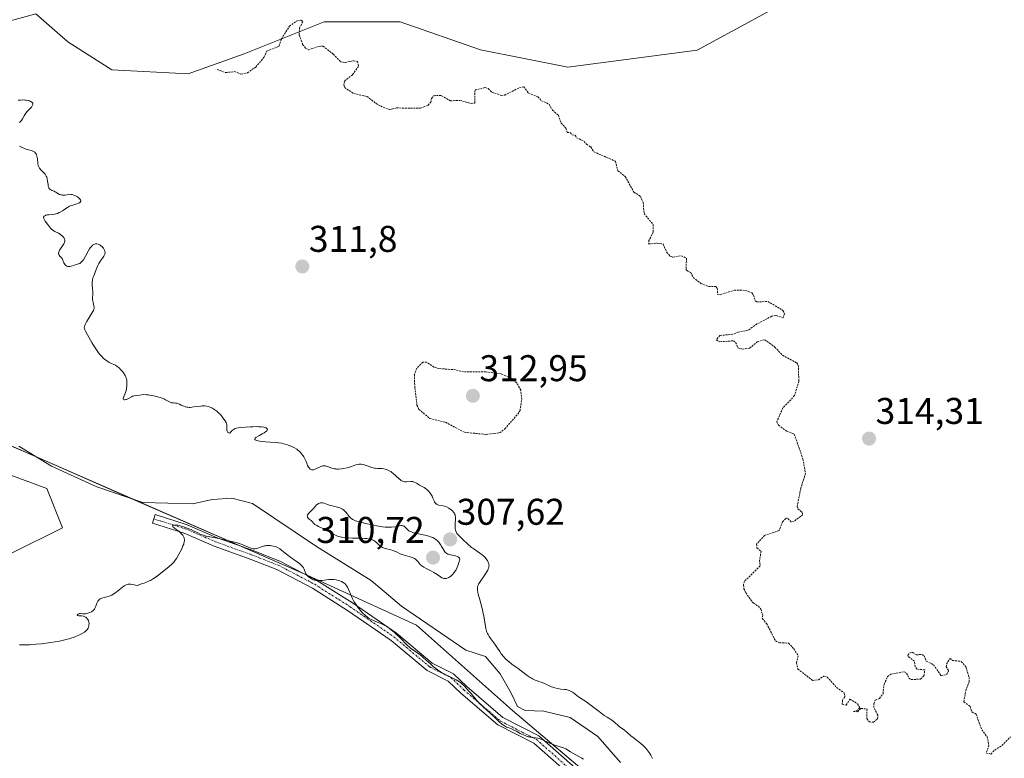
# Model space of a CAD drawing. Units: metres. Extents: x 629022 to 632507, y 4669471 to 4671848.
# Drawn here: x 629271 to 629536, y 4669912 to 4670111 of the extents above; entities that cross this region are included whole.
import ezdxf
from ezdxf.enums import TextEntityAlignment as Align

# ---------------------------------------------------------------- set-up
doc = ezdxf.new("R2010")
doc.units = ezdxf.units.M
doc.header["$MEASUREMENT"] = 0
doc.linetypes.add('TRAZO_Y_PUNTO', pattern=[1, 0.5, -0.25, 0, -0.25])
doc.linetypes.add('TRAZOS', pattern=[0.75, 0.5, -0.25])
for name, color, linetype, lineweight in [('Camino', 19, 'Continuous', 0), ('Camino Cxs', 19, 'Continuous', 0), ('Camino eje', 39, 'TRAZO_Y_PUNTO', 13), ('Carátula', 7, 'Continuous', 5), ('Corriente natural lineal', 142, 'Continuous', 13), ('Curva de nivel auxiliar', 36, 'TRAZOS', 0), ('Curva de nivel normal', 36, 'Continuous', 0), ('Estanque', 2, 'Continuous', 0), ('Estanque Cxs', 2, 'Continuous', 0), ('Pastizal CxS', 92, 'Continuous', 0), ('Punto de cota en terreno', 7, 'Continuous', 0), ('Rótulo de punto de cota en terreno', 19, 'Continuous', 0), ('Suelo desnudo', 252, 'Continuous', 0), ('Suelo desnudo CxS', 43, 'Continuous', 0)]:
    doc.layers.add(name, color=color, linetype=linetype, lineweight=lineweight)
doc.styles.add('Arial', font='txt', dxfattribs={"height": 0.2})

# ---------------------------------------------------------------- blocks, each defined once
blk = doc.blocks.new('*U164')
at = {"layer": 'Curva de nivel normal', "color": 36, "linetype": 'Continuous', "lineweight": 0}
for points in [[(629270.54, 4670088.98, 310), (629271.14, 4670089.05, 310), (629271.55, 4670089.07, 310), (629272.34, 4670089.05, 310), (629272.62, 4670089.02, 310), (629273.13, 4670088.93, 310), (629273.56, 4670088.8, 310), (629273.81, 4670088.7, 310), (629273.96, 4670088.63, 310), (629274.2, 4670088.47, 310), (629274.37, 4670088.29, 310), (629274.42, 4670088.19, 310), (629274.47, 4670088.04, 310), (629274.46, 4670087.87, 310), (629274.31, 4670087.49, 310), (629274.2, 4670087.33, 310), (629274.06, 4670087.15, 310), (629273.72, 4670086.78, 310), (629272.92, 4670085.94, 310), (629272.56, 4670085.5, 310), (629272.41, 4670085.28, 310), (629272.15, 4670084.84, 310), (629271.69, 4670083.99, 310), (629271.42, 4670083.58, 310), (629271.26, 4670083.39, 310), (629270.89, 4670083.01, 310)], [(629270.87, 4670076.62, 310), (629271.55, 4670076.28, 310), (629272.24, 4670075.99, 310), (629272.59, 4670075.87, 310), (629273.28, 4670075.68, 310), (629274.13, 4670075.45, 310), (629274.5, 4670075.3, 310), (629274.83, 4670075.11, 310), (629274.98, 4670075, 310), (629275.17, 4670074.79, 310), (629275.32, 4670074.53, 310), (629275.41, 4670074.34, 310), (629275.54, 4670073.92, 310), (629275.68, 4670073.24, 310), (629275.83, 4670071.93, 310), (629275.92, 4670071.44, 310), (629275.98, 4670071.23, 310), (629276.14, 4670070.88, 310), (629276.27, 4670070.67, 310), (629276.63, 4670070.28, 310), (629277.37, 4670069.57, 310), (629277.75, 4670069.12, 310), (629277.97, 4670068.78, 310), (629278.07, 4670068.59, 310), (629278.2, 4670068.28, 310), (629278.3, 4670067.95, 310), (629278.43, 4670067.23, 310), (629278.56, 4670066.28, 310), (629278.63, 4670065.85, 310), (629278.74, 4670065.48, 310), (629278.81, 4670065.32, 310), (629278.94, 4670065.13, 310), (629279.05, 4670065.02, 310), (629279.29, 4670064.85, 310), (629279.56, 4670064.72, 310), (629280.16, 4670064.51, 310), (629280.47, 4670064.37, 310), (629280.63, 4670064.29, 310), (629280.94, 4670064.08, 310), (629281.39, 4670063.78, 310), (629281.67, 4670063.65, 310), (629281.98, 4670063.55, 310), (629282.16, 4670063.51, 310), (629282.46, 4670063.47, 310), (629282.92, 4670063.46, 310), (629283.17, 4670063.48, 310), (629283.6, 4670063.55, 310), (629284.34, 4670063.73, 310), (629284.76, 4670063.67, 310), (629285.02, 4670063.62, 310), (629285.5, 4670063.48, 310), (629285.73, 4670063.4, 310), (629286.14, 4670063.21, 310), (629286.49, 4670063, 310), (629286.69, 4670062.86, 310), (629287.02, 4670062.57, 310), (629287.24, 4670062.29, 310), (629287.31, 4670062.16, 310), (629287.36, 4670061.98, 310), (629287.34, 4670061.8, 310), (629287.2, 4670061.56, 310), (629286.98, 4670061.39, 310), (629286.79, 4670061.3, 310), (629286.33, 4670061.12, 310), (629285.2, 4670060.78, 310), (629284.62, 4670060.57, 310), (629284.34, 4670060.44, 310), (629283.82, 4670060.16, 310), (629283.33, 4670059.86, 310), (629282.72, 4670059.44, 310), (629282.43, 4670059.25, 310), (629281.84, 4670058.89, 310), (629281.55, 4670058.74, 310), (629281.11, 4670058.55, 310), (629280.66, 4670058.4, 310), (629280.42, 4670058.35, 310), (629279.7, 4670058.25, 310), (629278.75, 4670058.18, 310), (629278.33, 4670058.12, 310), (629277.99, 4670058.04, 310), (629277.84, 4670057.99, 310), (629277.65, 4670057.89, 310), (629277.5, 4670057.76, 310), (629277.37, 4670057.54, 310), (629277.36, 4670057.31, 310), (629277.4, 4670057.15, 310), (629277.57, 4670056.81, 310), (629277.82, 4670056.43, 310), (629278.42, 4670055.63, 310), (629278.97, 4670054.89, 310), (629279.25, 4670054.55, 310), (629279.57, 4670054.23, 310), (629279.75, 4670054.09, 310), (629279.96, 4670053.95, 310), (629280.41, 4670053.69, 310), (629281.37, 4670053.19, 310), (629281.81, 4670052.94, 310), (629282, 4670052.8, 310), (629282.34, 4670052.51, 310), (629282.61, 4670052.21, 310), (629282.76, 4670052.01, 310), (629282.96, 4670051.62, 310), (629283.04, 4670051.38, 310), (629283.06, 4670051.27, 310), (629283.07, 4670051.09, 310), (629283.02, 4670050.82, 310), (629282.97, 4670050.67, 310), (629282.82, 4670050.35, 310), (629282.45, 4670049.8, 310), (629281.9, 4670049, 310), (629281.67, 4670048.63, 310), (629281.58, 4670048.45, 310), (629281.45, 4670048.13, 310), (629281.4, 4670047.84, 310), (629281.41, 4670047.67, 310), (629281.43, 4670047.56, 310), (629281.51, 4670047.35, 310), (629281.58, 4670047.25, 310), (629281.75, 4670047.04, 310), (629282.16, 4670046.61, 310), (629282.36, 4670046.36, 310), (629282.44, 4670046.22, 310), (629282.58, 4670045.91, 310), (629282.84, 4670045.27, 310), (629282.98, 4670044.97, 310), (629283.13, 4670044.73, 310), (629283.22, 4670044.63, 310), (629283.35, 4670044.49, 310), (629283.58, 4670044.34, 310), (629283.84, 4670044.24, 310), (629283.98, 4670044.22, 310), (629284.12, 4670044.22, 310), (629284.43, 4670044.26, 310), (629284.75, 4670044.34, 310), (629285.41, 4670044.55, 310), (629285.9, 4670044.68, 310), (629286.51, 4670044.83, 310), (629286.79, 4670044.92, 310), (629287.15, 4670045.09, 310), (629287.32, 4670045.21, 310), (629287.6, 4670045.46, 310), (629287.9, 4670045.83, 310), (629288.06, 4670046.07, 310), (629288.61, 4670046.98, 310), (629289.38, 4670048.37, 310), (629289.74, 4670048.98, 310), (629289.91, 4670049.23, 310), (629290.23, 4670049.65, 310), (629290.52, 4670049.94, 310), (629290.71, 4670050.09, 310), (629290.84, 4670050.16, 310), (629291.1, 4670050.27, 310), (629291.37, 4670050.33, 310), (629291.51, 4670050.35, 310), (629291.73, 4670050.33, 310), (629292.09, 4670050.25, 310), (629292.47, 4670050.06, 310), (629292.67, 4670049.93, 310), (629293.03, 4670049.62, 310), (629293.21, 4670049.44, 310), (629293.46, 4670049.14, 310), (629293.67, 4670048.8, 310), (629293.76, 4670048.63, 310), (629293.88, 4670048.27, 310), (629293.91, 4670048.09, 310), (629293.91, 4670047.82, 310), (629293.86, 4670047.55, 310), (629293.79, 4670047.37, 310), (629293.61, 4670047.01, 310), (629293.24, 4670046.47, 310), (629292.68, 4670045.74, 310), (629292.41, 4670045.36, 310), (629292.24, 4670045.07, 310), (629291.94, 4670044.48, 310), (629291.69, 4670043.88, 310), (629291.26, 4670042.74, 310), (629291.04, 4670042.21, 310), (629290.77, 4670041.53, 310), (629290.65, 4670041.19, 310), (629290.52, 4670040.65, 310), (629290.48, 4670040.37, 310), (629290.46, 4670040.07, 310), (629290.46, 4670039.45, 310), (629290.56, 4670038.18, 310), (629290.6, 4670037.57, 310), (629290.58, 4670036.75, 310), (629290.54, 4670035.76, 310), (629290.56, 4670035.28, 310), (629290.59, 4670035.05, 310), (629290.68, 4670034.58, 310), (629290.89, 4670033.69, 310), (629290.94, 4670033.3, 310), (629290.93, 4670032.93, 310), (629290.89, 4670032.76, 310), (629290.75, 4670032.38, 310), (629290.61, 4670032.11, 310), (629290.2, 4670031.43, 310), (629289.33, 4670030.08, 310), (629288.9, 4670029.35, 310), (629288.56, 4670028.67, 310), (629288.43, 4670028.37, 310), (629288.34, 4670028.02, 310), (629288.32, 4670027.86, 310), (629288.32, 4670027.63, 310), (629288.35, 4670027.48, 310), (629288.46, 4670027.16, 310), (629288.63, 4670026.81, 310), (629289.17, 4670025.88, 310), (629290.36, 4670023.8, 310), (629291.06, 4670022.63, 310), (629291.79, 4670021.51, 310), (629292.14, 4670021.01, 310), (629292.5, 4670020.56, 310), (629292.73, 4670020.29, 310), (629293.18, 4670019.82, 310), (629293.4, 4670019.6, 310), (629293.83, 4670019.23, 310), (629294.25, 4670018.93, 310), (629294.52, 4670018.75, 310), (629295.05, 4670018.44, 310), (629296.7, 4670017.65, 310), (629297.2, 4670017.34, 310), (629297.45, 4670017.16, 310), (629297.7, 4670016.95, 310), (629298.17, 4670016.46, 310), (629298.6, 4670015.94, 310), (629298.86, 4670015.58, 310), (629299.28, 4670014.92, 310), (629299.51, 4670014.5, 310), (629299.59, 4670014.31, 310), (629299.71, 4670013.95, 310), (629299.76, 4670013.7, 310), (629299.81, 4670013.14, 310), (629299.81, 4670012.46, 310), (629299.78, 4670012.08, 310), (629299.71, 4670011.49, 310), (629299.6, 4670010.9, 310), (629299.52, 4670010.62, 310), (629299.43, 4670010.34, 310), (629299.22, 4670009.83, 310), (629298.85, 4670009, 310), (629298.78, 4670008.7, 310), (629298.79, 4670008.58, 310), (629298.89, 4670008.42, 310), (629299.09, 4670008.35, 310), (629299.27, 4670008.35, 310), (629299.54, 4670008.4, 310), (629299.69, 4670008.45, 310), (629300.24, 4670008.71, 310), (629300.98, 4670009.13, 310), (629301.32, 4670009.3, 310), (629301.48, 4670009.35, 310), (629301.78, 4670009.43, 310), (629302.76, 4670009.54, 310), (629303.71, 4670009.69, 310), (629304.34, 4670009.74, 310), (629305.09, 4670009.73, 310), (629305.52, 4670009.69, 310), (629305.99, 4670009.62, 310), (629307.01, 4670009.42, 310), (629308.05, 4670009.15, 310), (629308.72, 4670008.95, 310), (629309.52, 4670008.67, 310), (629309.87, 4670008.54, 310), (629310.21, 4670008.39, 310), (629310.73, 4670008.12, 310), (629311.44, 4670007.71, 310), (629311.76, 4670007.58, 310), (629311.93, 4670007.55, 310), (629312.31, 4670007.5, 310), (629312.89, 4670007.45, 310), (629313.2, 4670007.41, 310), (629313.68, 4670007.28, 310), (629313.92, 4670007.19, 310), (629314.41, 4670006.95, 310), (629315.12, 4670006.62, 310), (629315.52, 4670006.48, 310), (629315.95, 4670006.37, 310), (629316.17, 4670006.34, 310), (629316.53, 4670006.32, 310), (629316.78, 4670006.32, 310), (629317.3, 4670006.36, 310), (629317.84, 4670006.42, 310), (629318.91, 4670006.59, 310), (629319.67, 4670006.68, 310), (629320.03, 4670006.71, 310), (629320.69, 4670006.7, 310), (629321.29, 4670006.62, 310), (629321.67, 4670006.53, 310), (629321.92, 4670006.46, 310), (629322.4, 4670006.27, 310), (629322.67, 4670006.15, 310), (629323.19, 4670005.85, 310), (629323.7, 4670005.51, 310), (629324.03, 4670005.26, 310), (629324.66, 4670004.7, 310), (629324.88, 4670004.47, 310), (629325.29, 4670004, 310), (629325.66, 4670003.54, 310), (629326.24, 4670002.69, 310), (629326.5, 4670002.23, 310), (629326.59, 4670002.02, 310), (629326.68, 4670001.69, 310), (629326.7, 4670001.52, 310), (629326.71, 4670001.12, 310), (629326.67, 4670000.48, 310), (629326.69, 4670000.16, 310), (629326.76, 4669999.87, 310), (629326.83, 4669999.74, 310), (629326.97, 4669999.59, 310), (629327.06, 4669999.53, 310), (629327.22, 4669999.45, 310), (629327.53, 4669999.39, 310), (629327.86, 4669999.82, 310), (629328.09, 4670000.05, 310), (629328.24, 4670000.18, 310), (629328.55, 4670000.39, 310), (629328.79, 4670000.52, 310), (629328.95, 4670000.59, 310), (629329.26, 4670000.7, 310), (629329.74, 4670000.79, 310), (629330.69, 4670000.87, 310), (629331.69, 4670000.95, 310), (629333.02, 4670001.08, 310), (629333.73, 4670001.12, 310), (629334.75, 4670001.13, 310), (629335.27, 4670001.11, 310), (629335.99, 4670001.05, 310), (629336.63, 4670000.96, 310), (629336.9, 4670000.9, 310), (629337.12, 4670000.82, 310), (629337.25, 4670000.77, 310), (629337.44, 4670000.64, 310), (629337.53, 4670000.55, 310), (629337.6, 4670000.42, 310), (629337.57, 4670000.19, 310), (629337.45, 4670000.01, 310), (629337.37, 4669999.92, 310), (629337.2, 4669999.78, 310), (629336.76, 4669999.48, 310), (629336.23, 4669999.17, 310), (629335.47, 4669998.76, 310), (629335.11, 4669998.56, 310), (629334.51, 4669998.19, 310), (629334.31, 4669998.02, 310), (629334.19, 4669997.85, 310), (629334.19, 4669997.68, 310), (629334.3, 4669997.56, 310), (629334.48, 4669997.46, 310), (629334.74, 4669997.37, 310), (629335.48, 4669997.22, 310), (629336.4, 4669997.09, 310), (629337.07, 4669997.02, 310), (629338.36, 4669996.93, 310), (629339.95, 4669996.84, 310), (629340.69, 4669996.77, 310), (629341.48, 4669996.64, 310), (629341.91, 4669996.54, 310), (629342.76, 4669996.31, 310), (629343.21, 4669996.16, 310), (629343.89, 4669995.91, 310), (629344.58, 4669995.6, 310), (629344.91, 4669995.42, 310), (629345.55, 4669995.04, 310), (629345.85, 4669994.83, 310), (629346.26, 4669994.48, 310), (629346.62, 4669994.11, 310), (629346.84, 4669993.85, 310), (629347.22, 4669993.3, 310), (629347.39, 4669993.03, 310), (629347.68, 4669992.47, 310), (629347.92, 4669991.94, 310), (629348.19, 4669991.28, 310), (629348.32, 4669990.99, 310), (629348.45, 4669990.71, 310), (629348.69, 4669990.25, 310), (629348.92, 4669989.93, 310), (629349.07, 4669989.77, 310), (629349.17, 4669989.7, 310), (629349.36, 4669989.58, 310), (629349.6, 4669989.52, 310), (629349.73, 4669989.51, 310), (629350, 4669989.54, 310), (629350.21, 4669989.6, 310), (629350.7, 4669989.8, 310), (629351.64, 4669990.25, 310), (629352.18, 4669990.46, 310), (629352.54, 4669990.55, 310), (629352.72, 4669990.57, 310), (629353, 4669990.58, 310), (629353.27, 4669990.55, 310), (629353.45, 4669990.51, 310), (629353.81, 4669990.4, 310), (629354.98, 4669989.95, 310), (629355.42, 4669989.83, 310), (629355.65, 4669989.78, 310), (629356.02, 4669989.73, 310), (629356.28, 4669989.71, 310), (629356.8, 4669989.71, 310), (629357.61, 4669989.77, 310), (629358.14, 4669989.84, 310), (629359.12, 4669990.05, 310), (629360.02, 4669990.33, 310), (629361, 4669990.69, 310), (629361.44, 4669990.83, 310), (629362.05, 4669990.96, 310), (629362.36, 4669990.99, 310), (629362.85, 4669990.99, 310), (629363.36, 4669990.92, 310), (629363.63, 4669990.86, 310), (629363.91, 4669990.78, 310), (629364.5, 4669990.58, 310), (629365.72, 4669990.14, 310), (629366.34, 4669989.99, 310), (629366.64, 4669989.94, 310), (629367.24, 4669989.88, 310), (629368.42, 4669989.83, 310), (629369, 4669989.75, 310), (629369.29, 4669989.68, 310), (629369.87, 4669989.49, 310), (629370.44, 4669989.22, 310), (629370.81, 4669989.01, 310), (629371.04, 4669988.86, 310), (629371.5, 4669988.52, 310), (629372.21, 4669987.91, 310), (629373.05, 4669987.12, 310), (629373.44, 4669986.8, 310), (629373.62, 4669986.67, 310), (629373.99, 4669986.48, 310), (629374.36, 4669986.35, 310), (629374.6, 4669986.3, 310), (629374.76, 4669986.29, 310), (629375.08, 4669986.28, 310), (629376.19, 4669986.4, 310), (629376.57, 4669986.38, 310), (629376.76, 4669986.35, 310), (629376.96, 4669986.29, 310), (629377.35, 4669986.12, 310), (629377.76, 4669985.9, 310), (629378.3, 4669985.56, 310), (629378.57, 4669985.4, 310), (629379.81, 4669984.7, 310), (629380.21, 4669984.44, 310), (629380.41, 4669984.29, 310), (629380.75, 4669983.99, 310), (629380.92, 4669983.83, 310), (629381.16, 4669983.57, 310), (629381.5, 4669983.13, 310), (629381.8, 4669982.65, 310), (629381.94, 4669982.39, 310), (629382.18, 4669981.86, 310), (629382.49, 4669981.16, 310), (629382.65, 4669980.84, 310), (629382.84, 4669980.56, 310), (629382.95, 4669980.44, 310), (629383.13, 4669980.29, 310), (629383.33, 4669980.17, 310), (629383.47, 4669980.1, 310), (629383.79, 4669980.01, 310), (629384.92, 4669979.79, 310), (629385.56, 4669979.62, 310), (629385.85, 4669979.5, 310), (629386.43, 4669979.21, 310), (629386.85, 4669978.93, 310), (629387.24, 4669978.63, 310), (629387.41, 4669978.46, 310), (629387.73, 4669978.11, 310), (629387.86, 4669977.93, 310), (629388.02, 4669977.66, 310), (629388.14, 4669977.37, 310), (629388.19, 4669977.18, 310), (629388.25, 4669976.79, 310), (629388.26, 4669976.21, 310), (629388.15, 4669975.01, 310), (629388.13, 4669974.48, 310), (629388.14, 4669974.22, 310), (629388.18, 4669973.84, 310), (629388.27, 4669973.3, 310), (629388.44, 4669972.8, 310), (629388.54, 4669972.58, 310), (629388.66, 4669972.37, 310), (629388.95, 4669971.98, 310), (629389.3, 4669971.62, 310), (629390.14, 4669970.85, 310), (629391.67, 4669969.37, 310), (629392.26, 4669968.85, 310), (629392.57, 4669968.61, 310), (629392.89, 4669968.37, 310), (629393.55, 4669967.92, 310), (629394.84, 4669967.08, 310), (629395.42, 4669966.66, 310), (629395.67, 4669966.44, 310), (629396.13, 4669966, 310), (629396.5, 4669965.55, 310), (629396.71, 4669965.25, 310), (629396.84, 4669965.05, 310), (629397.04, 4669964.66, 310), (629397.19, 4669964.29, 310), (629397.24, 4669964.1, 310), (629397.28, 4669963.81, 310), (629397.27, 4669963.51, 310), (629397.25, 4669963.35, 310), (629397.15, 4669963, 310), (629397.09, 4669962.81, 310), (629396.95, 4669962.51, 310), (629396.78, 4669962.19, 310), (629396.34, 4669961.47, 310), (629395.84, 4669960.73, 310), (629395.17, 4669959.78, 310), (629394.87, 4669959.35, 310), (629394.55, 4669958.86, 310), (629394.43, 4669958.63, 310), (629394.29, 4669958.28, 310), (629394.2, 4669957.91, 310), (629394.18, 4669957.71, 310), (629394.18, 4669957.38, 310), (629394.2, 4669957.13, 310), (629394.28, 4669956.57, 310), (629394.39, 4669956.07, 310), (629394.68, 4669954.9, 310), (629395.4, 4669952.2, 310), (629395.73, 4669950.83, 310), (629395.86, 4669950.17, 310), (629396.08, 4669948.92, 310), (629396.33, 4669947.41, 310), (629396.47, 4669946.74, 310), (629396.63, 4669946.11, 310), (629396.73, 4669945.82, 310), (629396.89, 4669945.41, 310), (629397.02, 4669945.15, 310), (629397.29, 4669944.66, 310), (629397.76, 4669943.96, 310), (629398.83, 4669942.54, 310), (629399.39, 4669941.72, 310), (629400.17, 4669940.57, 310), (629400.58, 4669939.99, 310), (629401.23, 4669939.17, 310), (629401.57, 4669938.78, 310), (629401.93, 4669938.43, 310), (629402.68, 4669937.78, 310), (629403.46, 4669937.18, 310), (629404.55, 4669936.41, 310), (629405.1, 4669936.01, 310), (629407.56, 4669934.13, 310), (629408.33, 4669933.6, 310), (629408.69, 4669933.38, 310), (629409.03, 4669933.19, 310), (629409.68, 4669932.9, 310), (629410.27, 4669932.69, 310), (629410.99, 4669932.47, 310), (629411.33, 4669932.36, 310), (629412.03, 4669932.07, 310), (629412.95, 4669931.63, 310), (629413.42, 4669931.4, 310), (629414.11, 4669931.12, 310), (629414.46, 4669930.99, 310), (629415.01, 4669930.81, 310), (629415.83, 4669930.62, 310), (629416.63, 4669930.49, 310), (629417.63, 4669930.38, 310), (629418.08, 4669930.32, 310), (629418.63, 4669930.19, 310), (629418.89, 4669930.11, 310), (629419.25, 4669929.95, 310), (629419.78, 4669929.65, 310), (629420.3, 4669929.25, 310), (629421.14, 4669928.59, 310), (629421.68, 4669928.21, 310), (629423.36, 4669927.1, 310), (629424.82, 4669926.05, 310), (629426.95, 4669924.43, 310), (629428.31, 4669923.35, 310), (629429.1, 4669922.89, 310), (629429.56, 4669922.6, 310), (629430.32, 4669922.09, 310), (629431.15, 4669921.46, 310), (629432.13, 4669920.57, 310), (629432.32, 4669920.41, 310), (629432.68, 4669920.14, 310), (629433.4, 4669919.68, 310), (629433.79, 4669919.4, 310), (629434.43, 4669918.85, 310), (629435.46, 4669917.93, 310), (629436.06, 4669917.42, 310), (629438.18, 4669915.79, 310), (629438.88, 4669915.18, 310), (629439.2, 4669914.86, 310), (629439.51, 4669914.53, 310), (629440.07, 4669913.84, 310), (629440.55, 4669913.14, 310), (629440.83, 4669912.69, 310), (629441.29, 4669911.82, 310)], [(629422.75, 4669911.57, 310), (629422.31, 4669911.85, 310), (629421.45, 4669912.36, 310), (629419.89, 4669913.22, 310), (629419.26, 4669913.57, 310), (629417.95, 4669914.36, 310), (629417.53, 4669914.56, 310), (629417.3, 4669914.65, 310), (629416.44, 4669914.92, 310), (629415.03, 4669915.34, 310), (629414.25, 4669915.63, 310), (629413.06, 4669916.17, 310), (629412.02, 4669916.67, 310), (629411.51, 4669916.89, 310), (629410.79, 4669917.15, 310), (629410.45, 4669917.23, 310), (629409.79, 4669917.33, 310), (629408.93, 4669917.42, 310), (629408.48, 4669917.49, 310), (629408, 4669917.59, 310), (629407.76, 4669917.66, 310), (629407.37, 4669917.79, 310), (629406.55, 4669918.15, 310), (629405.71, 4669918.56, 310), (629404.66, 4669919.12, 310), (629404.19, 4669919.36, 310), (629403.31, 4669919.76, 310), (629402.41, 4669920.1, 310), (629402.02, 4669920.26, 310), (629401.49, 4669920.54, 310), (629401.21, 4669920.72, 310), (629400.75, 4669921.05, 310), (629399.92, 4669921.75, 310), (629398.91, 4669922.7, 310), (629397.43, 4669924.15, 310), (629396.71, 4669924.83, 310), (629395.75, 4669925.7, 310), (629394.72, 4669926.61, 310), (629394.32, 4669927, 310), (629393.85, 4669927.55, 310), (629393.34, 4669928.25, 310), (629393.06, 4669928.61, 310), (629392.56, 4669929.18, 310), (629391.77, 4669930, 310), (629391.37, 4669930.44, 310), (629390.53, 4669931.4, 310), (629390, 4669931.91, 310), (629389.57, 4669932.25, 310), (629389.32, 4669932.42, 310), (629388.91, 4669932.68, 310), (629388.45, 4669932.93, 310), (629387.39, 4669933.46, 310), (629385.82, 4669934.22, 310), (629385.01, 4669934.65, 310), (629384.22, 4669935.11, 310), (629383.83, 4669935.35, 310), (629383.28, 4669935.74, 310), (629382.92, 4669936.02, 310), (629382.24, 4669936.58, 310), (629381.6, 4669937.15, 310), (629380.4, 4669938.27, 310), (629379.57, 4669939.02, 310), (629379.16, 4669939.34, 310), (629378.38, 4669939.92, 310), (629376.91, 4669940.92, 310), (629376.22, 4669941.44, 310), (629375.89, 4669941.72, 310), (629375.24, 4669942.33, 310), (629373.35, 4669944.3, 310), (629372.4, 4669945.21, 310), (629371.77, 4669945.77, 310), (629371.37, 4669946.11, 310), (629370.6, 4669946.72, 310), (629369.92, 4669947.22, 310), (629369.59, 4669947.43, 310), (629369.09, 4669947.71, 310), (629368.31, 4669948.08, 310), (629367.44, 4669948.42, 310), (629366.19, 4669948.92, 310), (629365.57, 4669949.22, 310), (629364.97, 4669949.57, 310), (629364.68, 4669949.77, 310), (629364.11, 4669950.2, 310), (629363.73, 4669950.53, 310), (629363.49, 4669950.77, 310), (629362.99, 4669951.28, 310), (629362.25, 4669952.14, 310), (629361.9, 4669952.61, 310), (629361.39, 4669953.33, 310), (629360.93, 4669954.06, 310), (629360.73, 4669954.42, 310), (629360.54, 4669954.78, 310), (629360.22, 4669955.48, 310), (629359.48, 4669957.29, 310), (629359.18, 4669957.92, 310), (629359.02, 4669958.19, 310), (629358.75, 4669958.56, 310), (629358.43, 4669958.88, 310), (629358.24, 4669959.02, 310), (629358.04, 4669959.16, 310), (629357.59, 4669959.4, 310), (629357.11, 4669959.6, 310), (629356.78, 4669959.72, 310), (629356.15, 4669959.89, 310), (629355.52, 4669960, 310), (629355.11, 4669960.02, 310), (629354.83, 4669960.02, 310), (629354.2, 4669959.97, 310), (629352.4, 4669959.74, 310), (629351.51, 4669959.68, 310), (629351.24, 4669959.68, 310), (629350.74, 4669959.72, 310), (629350.29, 4669959.81, 310), (629350.01, 4669959.9, 310), (629349.48, 4669960.14, 310), (629348.96, 4669960.47, 310), (629348.72, 4669960.66, 310), (629348.38, 4669960.98, 310), (629348.1, 4669961.35, 310), (629347.99, 4669961.54, 310), (629347.89, 4669961.75, 310), (629347.72, 4669962.18, 310), (629347.48, 4669962.8, 310), (629347.31, 4669963.12, 310), (629347.09, 4669963.44, 310), (629346.96, 4669963.61, 310), (629346.72, 4669963.85, 310), (629346.14, 4669964.35, 310), (629345.45, 4669964.85, 310), (629344.43, 4669965.55, 310), (629343.91, 4669965.91, 310), (629342.79, 4669966.76, 310), (629341.47, 4669967.79, 310), (629340.94, 4669968.2, 310), (629340.3, 4669968.61, 310), (629339.95, 4669968.78, 310), (629339.73, 4669968.86, 310), (629339.26, 4669968.98, 310), (629338.7, 4669969.08, 310), (629338.39, 4669969.11, 310), (629337.89, 4669969.13, 310), (629337.37, 4669969.11, 310), (629337.1, 4669969.07, 310), (629336.82, 4669969.01, 310), (629336.27, 4669968.87, 310), (629334.81, 4669968.36, 310), (629334.32, 4669968.25, 310), (629334.11, 4669968.23, 310), (629333.77, 4669968.27, 310), (629333.59, 4669968.31, 310), (629333.17, 4669968.44, 310), (629332.34, 4669968.78, 310), (629331.36, 4669969.17, 310), (629330.78, 4669969.39, 310), (629329.75, 4669969.74, 310), (629329.18, 4669969.91, 310), (629327.93, 4669970.25, 310), (629326.61, 4669970.57, 310), (629325.73, 4669970.77, 310), (629324.06, 4669971.12, 310), (629321.7, 4669971.55, 310), (629321.14, 4669971.67, 310), (629320.37, 4669971.87, 310), (629320.02, 4669971.98, 310), (629319.67, 4669972.11, 310), (629319.02, 4669972.41, 310), (629317.75, 4669973.08, 310), (629317.09, 4669973.41, 310), (629316.74, 4669973.56, 310), (629316.03, 4669973.84, 310), (629315.33, 4669974.08, 310), (629314.12, 4669974.44, 310), (629313.5, 4669974.58, 310), (629313.2, 4669974.63, 310), (629313.03, 4669974.65, 310), (629312.7, 4669974.64, 310), (629312.37, 4669974.6, 310), (629312.23, 4669974.56, 310), (629312.13, 4669974.49, 310), (629312.08, 4669974.35, 310), (629312.17, 4669974.18, 310), (629312.3, 4669974.06, 310), (629312.68, 4669973.75, 310), (629313.73, 4669972.98, 310), (629314.25, 4669972.53, 310), (629314.64, 4669972.12, 310), (629314.81, 4669971.9, 310), (629315.01, 4669971.57, 310), (629315.16, 4669971.21, 310), (629315.21, 4669971.02, 310), (629315.26, 4669970.62, 310), (629315.26, 4669970.41, 310), (629315.22, 4669970.09, 310), (629315.14, 4669969.74, 310), (629315.07, 4669969.5, 310), (629314.89, 4669969.01, 310), (629314.54, 4669968.25, 310), (629313.77, 4669966.82, 310), (629313.13, 4669965.66, 310), (629312.8, 4669965.14, 310), (629312.38, 4669964.62, 310), (629312.13, 4669964.36, 310), (629311.84, 4669964.08, 310), (629311.17, 4669963.5, 310), (629308.79, 4669961.58, 310), (629308.06, 4669960.98, 310), (629307.66, 4669960.68, 310), (629306.97, 4669960.22, 310), (629306.13, 4669959.75, 310), (629305.63, 4669959.51, 310), (629304.87, 4669959.18, 310), (629304.44, 4669959.02, 310), (629303.74, 4669958.77, 310), (629302.53, 4669958.39, 310), (629301.33, 4669958.67, 310), (629300.88, 4669958.74, 310), (629300.61, 4669958.76, 310), (629300.16, 4669958.75, 310), (629299.78, 4669958.67, 310), (629299.55, 4669958.57, 310), (629299.4, 4669958.49, 310), (629299.08, 4669958.28, 310), (629298.17, 4669957.57, 310), (629297.25, 4669956.82, 310), (629296.77, 4669956.46, 310), (629296.06, 4669955.99, 310), (629295.71, 4669955.8, 310), (629295.03, 4669955.52, 310), (629294.4, 4669955.32, 310), (629293.34, 4669955.05, 310), (629292.81, 4669954.87, 310), (629292.59, 4669954.76, 310), (629292.32, 4669954.56, 310), (629292.2, 4669954.45, 310), (629292, 4669954.17, 310), (629291.9, 4669954, 310), (629291.73, 4669953.63, 310), (629291.42, 4669952.83, 310), (629291.26, 4669952.45, 310), (629291.02, 4669952.01, 310), (629290.89, 4669951.83, 310), (629290.65, 4669951.58, 310), (629290.37, 4669951.36, 310), (629290.21, 4669951.26, 310), (629289.85, 4669951.08, 310), (629289.31, 4669950.89, 310), (629289.04, 4669950.82, 310), (629288.63, 4669950.75, 310), (629288.44, 4669950.74, 310), (629287.92, 4669950.76, 310), (629287.33, 4669950.82, 310), (629287.06, 4669950.8, 310), (629286.8, 4669950.7, 310), (629286.65, 4669950.61, 310), (629286.49, 4669950.48, 310), (629286.42, 4669950.33, 310), (629286.47, 4669950.24, 310), (629286.83, 4669950.19, 310), (629287.65, 4669950.16, 310), (629288.09, 4669950.08, 310), (629288.3, 4669950.01, 310), (629288.43, 4669949.95, 310), (629288.69, 4669949.8, 310), (629288.91, 4669949.62, 310), (629289.17, 4669949.34, 310), (629289.28, 4669949.18, 310), (629289.42, 4669948.93, 310), (629289.47, 4669948.8, 310), (629289.53, 4669948.59, 310), (629289.59, 4669948.16, 310), (629289.57, 4669947.73, 310), (629289.52, 4669947.44, 310), (629289.46, 4669947.25, 310), (629289.32, 4669946.9, 310), (629289.1, 4669946.54, 310), (629288.96, 4669946.37, 310), (629288.63, 4669946.05, 310), (629288.36, 4669945.84, 310), (629287.7, 4669945.42, 310), (629286.86, 4669944.99, 310), (629286.37, 4669944.77, 310), (629285.57, 4669944.45, 310), (629284.69, 4669944.14, 310), (629284.22, 4669944, 310), (629283.74, 4669943.87, 310), (629282.72, 4669943.63, 310), (629281.63, 4669943.41, 310), (629279.26, 4669943.03, 310), (629276.66, 4669942.68, 310), (629275.38, 4669942.54, 310), (629274.17, 4669942.44, 310), (629273.61, 4669942.41, 310), (629271.43, 4669942.39, 310), (629270.9, 4669942.37, 310)]]:
    blk.add_polyline3d(points, dxfattribs=at)
blk = doc.blocks.new('5PATER')
at = {"layer": 'Carátula', "linetype": 'Continuous', "lineweight": 5}
h = blk.add_hatch(color=250, dxfattribs=at)
edge = h.paths.add_edge_path()
edge.add_ellipse((0, 0.01), major_axis=(-1.33, -1.34), ratio=0.999422, start_angle=0, end_angle=360)

msp = doc.modelspace()

# ---------------------------------------------------------------- linework, layer by layer
at = {"layer": 'Camino', "color": 19, "linetype": 'Continuous', "lineweight": 0}
msp.add_polyline3d([(629420.54, 4669906.01, 311.96), (629409.36, 4669915.93, 310.18), (629399.69, 4669920.84, 310.29), (629389.71, 4669929.37, 310.59), (629386.33, 4669932.6, 310.35), (629380.65, 4669935.44, 310.31), (629370.9, 4669943.59, 310.89), (629359.22, 4669951.65, 310.37), (629349.76, 4669957.64, 310.55), (629340.17, 4669962.67, 310.48), (629332.95, 4669965.49, 310.3), (629323.24, 4669968.99, 310.03), (629315.17, 4669972.48, 309.94), (629306.66, 4669975.16, 308.58), (629307.38, 4669977.45, 307.13), (629316.01, 4669974.73, 309.1), (629324.13, 4669971.23, 309.05), (629333.79, 4669967.74, 310.26), (629341.17, 4669964.85, 310.29), (629350.96, 4669959.72, 309.78), (629360.54, 4669953.65, 309.74), (629372.36, 4669945.51, 309.3), (629381.97, 4669937.46, 309.02), (629387.73, 4669934.59, 308.81), (629391.32, 4669931.15, 309.02), (629401.03, 4669922.85, 308.55), (629410.73, 4669917.93, 308.96), (629422.09, 4669907.84, 311.92)], dxfattribs=at)
at = {"layer": 'Camino Cxs', "color": 19, "linetype": 'Continuous', "lineweight": 0}
msp.add_polyline3d([(629420.54, 4669906.01, 311.96), (629409.36, 4669915.93, 310.18), (629399.69, 4669920.84, 310.29), (629389.71, 4669929.37, 310.59), (629386.33, 4669932.6, 310.35), (629380.65, 4669935.44, 310.31), (629370.9, 4669943.59, 310.89), (629359.22, 4669951.65, 310.37), (629349.76, 4669957.64, 310.55), (629340.17, 4669962.67, 310.48), (629332.95, 4669965.49, 310.3), (629323.24, 4669968.99, 310.03), (629315.17, 4669972.48, 309.94), (629306.66, 4669975.16, 308.58), (629307.38, 4669977.45, 307.13), (629316.01, 4669974.73, 309.1), (629324.13, 4669971.23, 309.05), (629333.79, 4669967.74, 310.26), (629341.17, 4669964.85, 310.29), (629350.96, 4669959.72, 309.78), (629360.54, 4669953.65, 309.74), (629372.36, 4669945.51, 309.3), (629381.97, 4669937.46, 309.02), (629387.73, 4669934.59, 308.81), (629391.32, 4669931.15, 309.02), (629401.03, 4669922.85, 308.55), (629410.73, 4669917.93, 308.96), (629422.09, 4669907.84, 311.92)], dxfattribs=at)
at = {"layer": 'Camino eje', "color": 39, "linetype": 'TRAZO_Y_PUNTO', "lineweight": 13}
msp.add_polyline3d([(629307.02, 4669976.3, 307.86), (629315.59, 4669973.6, 309.87), (629323.69, 4669970.11, 309.58), (629333.37, 4669966.62, 310.28), (629340.67, 4669963.76, 310.48), (629350.36, 4669958.68, 310.45), (629359.88, 4669952.65, 310.11), (629371.63, 4669944.55, 310.2), (629381.31, 4669936.45, 309.72), (629387.03, 4669933.6, 309.74), (629390.52, 4669930.26, 309.88), (629400.36, 4669921.85, 309.51), (629410.05, 4669916.93, 309.59), (629421.32, 4669906.93, 312.12), (629434.81, 4669896.13, 311.53), (629448.78, 4669884.07, 311.01), (629469.42, 4669867.56, 311.69), (629487.2, 4669851.05, 311.73), (629507.52, 4669834.06, 311.58), (629522.44, 4669820.57, 311.56), (629534.84, 4669807.19, 312), (629537.15, 4669805.46, 312.12)], dxfattribs=at)
at = {"layer": 'Corriente natural lineal', "color": 142, "linetype": 'Continuous', "lineweight": 13}
msp.add_polyline3d([(629432.73, 4669910.75, 308.31), (629426.58, 4669917.73, 308.18), (629419.14, 4669922.84, 308.12), (629412.03, 4669924.56, 308.19), (629407.04, 4669924.73, 307.89), (629404.92, 4669925.75, 307.64), (629403.29, 4669929.39, 307.15), (629400.31, 4669934.59, 307.25), (629396.3, 4669939.24, 306.96), (629391.02, 4669940.99, 306.8), (629373.76, 4669952.76, 306.73), (629365.51, 4669959.7, 306.55), (629350.85, 4669968.86, 306.46), (629333.56, 4669980.4, 306.46), (629328.02, 4669981.88, 306.49), (629322.77, 4669981.53, 306.41), (629317.53, 4669980.38, 306.39), (629304.11, 4669980.68, 307), (629291.69, 4669984.94, 306.63), (629279.5, 4669990.52, 306.26), (629270.73, 4669995.88, 305.93)], dxfattribs=at)
at = {"layer": 'Curva de nivel auxiliar', "color": 36, "linetype": 'TRAZOS', "lineweight": 0}
for points in [[(629324.13, 4670097.24, 312.5), (629326.36, 4670096.43, 312.5), (629328.73, 4670096.7, 312.5), (629330.5, 4670096.03, 312.5), (629332.23, 4670096.37, 312.5), (629334.46, 4670097.95, 312.5), (629336.67, 4670100.49, 312.5), (629337.41, 4670102.19, 312.5), (629340.75, 4670103.54, 312.5), (629341.42, 4670105.5, 312.5), (629343.55, 4670108.97, 312.5), (629345.48, 4670110.32, 312.5), (629346.63, 4670110.57, 312.5), (629347.16, 4670110.18, 312.5), (629346.29, 4670108.51, 312.5), (629346.13, 4670106.57, 312.5), (629347.1, 4670104.05, 312.5), (629347.95, 4670102.96, 312.5), (629348.68, 4670102.56, 312.5), (629351.46, 4670103.5, 312.5), (629352.58, 4670103.57, 312.5), (629355.38, 4670101.4, 312.5), (629357.31, 4670099.37, 312.5), (629358.55, 4670099.14, 312.5), (629360.76, 4670099.64, 312.5), (629361.85, 4670099.46, 312.5), (629362.16, 4670098.13, 312.5), (629360.53, 4670095.85, 312.5), (629358.42, 4670094.21, 312.5), (629358.2, 4670093.11, 312.5), (629358.41, 4670092.43, 312.5), (629360.86, 4670090.8, 312.5), (629364.45, 4670090, 312.5), (629367.41, 4670087.76, 312.5), (629370.43, 4670086.47, 312.5), (629372.42, 4670086.93, 312.5), (629378.84, 4670086.83, 312.5), (629380.83, 4670087.63, 312.5), (629381.58, 4670088.49, 312.5), (629381.82, 4670089.51, 312.5), (629382.46, 4670090.23, 312.5), (629383.13, 4670090.32, 312.5), (629384.53, 4670090.23, 312.5), (629386.88, 4670088.83, 312.5), (629389.44, 4670088.95, 312.5), (629392.56, 4670088.11, 312.5), (629393.45, 4670088.22, 312.5), (629393.52, 4670091.76, 312.5), (629396.24, 4670092.4, 312.5), (629397.05, 4670092.13, 312.5), (629398.07, 4670091.19, 312.5), (629400.6, 4670090.31, 312.5), (629401.5, 4670090.37, 312.5), (629405.49, 4670092.39, 312.5), (629406.67, 4670092.65, 312.5), (629407.92, 4670090.94, 312.5), (629410.43, 4670089.95, 312.5), (629411.41, 4670088.87, 312.5), (629413.46, 4670087.98, 312.5), (629414.34, 4670086.35, 312.5), (629415.95, 4670085, 312.5), (629416.73, 4670082.85, 312.5), (629417.97, 4670081.48, 312.5), (629418.37, 4670080.35, 312.5), (629419.21, 4670080.25, 312.5), (629419.7, 4670079.66, 312.5), (629420.51, 4670079.56, 312.5), (629420.87, 4670078.92, 312.5), (629422.91, 4670077.93, 312.5), (629423.5, 4670077.14, 312.5), (629424.68, 4670076.42, 312.5), (629425.52, 4670075.12, 312.5), (629431.32, 4670072.57, 312.5), (629431.98, 4670069.99, 312.5), (629433.96, 4670068.49, 312.5), (629436.27, 4670064.29, 312.5), (629438.07, 4670063.13, 312.5), (629438.79, 4670061.43, 312.5), (629439.05, 4670058.5, 312.5), (629441.48, 4670055.51, 312.5), (629441.51, 4670053.49, 312.5), (629440.35, 4670051.26, 312.5), (629440.26, 4670050.31, 312.5), (629442.57, 4670050.52, 312.5), (629444.18, 4670050.28, 312.5), (629445.1, 4670048.09, 312.5), (629446.01, 4670047.06, 312.5), (629446.82, 4670046.77, 312.5), (629449.04, 4670047.12, 312.5), (629450.47, 4670046.49, 312.5), (629450.32, 4670043.56, 312.5), (629450.53, 4670043.16, 312.5), (629451.59, 4670042.64, 312.5), (629452.25, 4670041.28, 312.5), (629454.35, 4670039.66, 312.5), (629456.42, 4670038.84, 312.5), (629458.37, 4670038.88, 312.5), (629458.72, 4670038.38, 312.5), (629458.84, 4670036.81, 312.5), (629459.5, 4670036.65, 312.5), (629463.36, 4670037.85, 312.5), (629466.39, 4670037.82, 312.5), (629468.05, 4670037.11, 312.5), (629468.52, 4670036.56, 312.5), (629468.94, 4670034.96, 312.5), (629469.37, 4670034.71, 312.5), (629472.38, 4670034.83, 312.5), (629476.42, 4670032.43, 312.5), (629476.81, 4670031.54, 312.5), (629476.48, 4670030.46, 312.5), (629474.48, 4670031.04, 312.5), (629473.41, 4670030.86, 312.5), (629469.46, 4670028.78, 312.5), (629467.05, 4670027.1, 312.5), (629464.41, 4670026.6, 312.5), (629462.96, 4670025.98, 312.5), (629459.45, 4670025.67, 312.5), (629458.45, 4670024.49, 312.5), (629459.46, 4670023.97, 312.5), (629463.12, 4670024.24, 312.5), (629463.69, 4670023.77, 312.5), (629464.32, 4670022.34, 312.5), (629465.49, 4670022, 312.5), (629467.46, 4670022.25, 312.5), (629469.49, 4670023.95, 312.5), (629471.52, 4670024.54, 312.5), (629474.25, 4670022.56, 312.5), (629476.31, 4670020.33, 312.5), (629480.17, 4670018.28, 312.5), (629480.55, 4670017.67, 312.5), (629480.71, 4670013.37, 312.5), (629479.55, 4670009.47, 312.5), (629476.39, 4670006.16, 312.5), (629474.78, 4670002.46, 312.5), (629475.22, 4670001.55, 312.5), (629477.45, 4669999.9, 312.5), (629479.46, 4669999.11, 312.5), (629481.82, 4669992.42, 312.5), (629482.48, 4669988.47, 312.5), (629481.22, 4669984.56, 312.5), (629480.27, 4669979.64, 312.5), (629480.46, 4669979, 312.5), (629481.48, 4669978.15, 312.5), (629481.8, 4669977.45, 312.5), (629479.46, 4669975.71, 312.5), (629478.67, 4669975.51, 312.5), (629477.55, 4669976.56, 312.5), (629477.16, 4669976.39, 312.5), (629476.27, 4669975.51, 312.5), (629475.38, 4669973.14, 312.5), (629471.5, 4669971.86, 312.5), (629469.34, 4669969.5, 312.5), (629469.43, 4669968.46, 312.5), (629470.54, 4669967.59, 312.5), (629470.15, 4669965.09, 312.5), (629470.28, 4669963.63, 312.5), (629466.05, 4669959.44, 312.5), (629465.77, 4669958.45, 312.5), (629465.93, 4669957.5, 312.5), (629466.39, 4669956.4, 312.5), (629468.39, 4669953.65, 312.5), (629469.81, 4669952.79, 312.5), (629470.45, 4669952.02, 312.5), (629470.99, 4669950.43, 312.5), (629470.84, 4669949.47, 312.5), (629472.04, 4669948.09, 312.5), (629474.43, 4669943.45, 312.5), (629475.46, 4669942.95, 312.5), (629477.91, 4669942.86, 312.5), (629479.35, 4669941.35, 312.5), (629480.54, 4669939.44, 312.5), (629480.04, 4669937.57, 312.5), (629480.46, 4669935.85, 312.5), (629484.41, 4669932.8, 312.5), (629485.96, 4669932.97, 312.5), (629487.43, 4669933.97, 312.5), (629488.36, 4669933.7, 312.5), (629490.87, 4669930.89, 312.5), (629492.91, 4669929.46, 312.5), (629493.11, 4669928.42, 312.5), (629492.46, 4669927.49, 312.5), (629492.36, 4669926.37, 312.5), (629493.47, 4669926.17, 312.5), (629494.43, 4669927.78, 312.5), (629496.5, 4669926.52, 312.5), (629497.14, 4669925.41, 312.5), (629496.49, 4669924.77, 312.5), (629495.41, 4669924.44, 312.5), (629496.47, 4669924.39, 312.5), (629497.44, 4669925.25, 312.5), (629499.06, 4669925.11, 312.5), (629499.02, 4669922.54, 312.5), (629499.69, 4669921.63, 312.5), (629500.77, 4669921.56, 312.5), (629501.92, 4669922.47, 312.5), (629501.96, 4669923.48, 312.5), (629500.91, 4669925.5, 312.5), (629500.87, 4669926.52, 312.5), (629501.26, 4669927.46, 312.5), (629502.41, 4669927.95, 312.5), (629503.37, 4669929.2, 312.5), (629503.65, 4669931.77, 312.5), (629504.61, 4669933.83, 312.5), (629505.47, 4669934.45, 312.5), (629509.07, 4669935.13, 312.5), (629509.73, 4669934.8, 312.5), (629510.36, 4669933.38, 312.5), (629510.92, 4669933.03, 312.5), (629513.49, 4669933.17, 312.5), (629514.41, 4669934.09, 312.5), (629514.6, 4669935.64, 312.5), (629512.44, 4669935.84, 312.5), (629512.01, 4669936.52, 312.5), (629511.83, 4669937.95, 312.5), (629510.18, 4669939.24, 312.5), (629510.03, 4669939.6, 312.5), (629510.52, 4669940.15, 312.5), (629511.21, 4669940.39, 312.5), (629512.38, 4669939.68, 312.5), (629513.87, 4669939.81, 312.5), (629514.41, 4669939.45, 312.5), (629515.03, 4669938.01, 312.5), (629516.97, 4669937.02, 312.5), (629519.01, 4669934.08, 312.5), (629520.46, 4669934.38, 312.5), (629520.85, 4669934.92, 312.5), (629521.02, 4669935.47, 312.5), (629520.41, 4669936.42, 312.5), (629520.45, 4669937.21, 312.5), (629521.45, 4669938.75, 312.5), (629522.07, 4669938.18, 312.5), (629524.43, 4669937.92, 312.5), (629525.71, 4669936.42, 312.5), (629526.55, 4669933.62, 312.5), (629526.57, 4669932.45, 312.5), (629525.75, 4669930.45, 312.5), (629525.12, 4669927.04, 312.5), (629526.8, 4669925.85, 312.5), (629527.3, 4669924.33, 312.5), (629528.42, 4669923.74, 312.5), (629529.97, 4669919.52, 312.5), (629531.4, 4669917.63, 312.5), (629531.86, 4669915.38, 312.5), (629531.21, 4669913.26, 312.5), (629532.45, 4669912.99, 312.5), (629533.45, 4669914.06, 312.5), (629535.39, 4669915.3, 312.5), (629537.72, 4669917.66, 312.5)], [(629396.48, 4669999.03, 312.5), (629400.15, 4669999.45, 312.5), (629401.55, 4670000.55, 312.5), (629405.01, 4670004.48, 312.5), (629405.64, 4670005.47, 312.5), (629406.09, 4670008.49, 312.5), (629405.81, 4670010.93, 312.5), (629404.79, 4670012.84, 312.5), (629403.23, 4670014.3, 312.5), (629400.58, 4670015.33, 312.5), (629396.41, 4670015.89, 312.5), (629390.43, 4670015.88, 312.5), (629388.25, 4670016.43, 312.5), (629383.83, 4670016.76, 312.5), (629382.5, 4670017.15, 312.5), (629380.47, 4670018.49, 312.5), (629379.46, 4670018.5, 312.5), (629377.85, 4670016.88, 312.5), (629377.2, 4670015.13, 312.5), (629377.3, 4670011.62, 312.5), (629377.89, 4670006.92, 312.5), (629378.41, 4670005.77, 312.5), (629381.3, 4670003.36, 312.5), (629385.56, 4670002.31, 312.5), (629390.69, 4669999.61, 312.5), (629396.48, 4669999.03, 312.5)]]:
    msp.add_polyline3d(points, dxfattribs=at)
at = {"layer": 'Curva de nivel normal', "color": 36, "linetype": 'Continuous', "lineweight": 0}
msp.add_polyline3d([(629383.05, 4669970.68, 310), (629382.63, 4669970.98, 310), (629382.16, 4669971.24, 310), (629381.82, 4669971.39, 310), (629381.1, 4669971.64, 310), (629380.73, 4669971.75, 310), (629379.98, 4669971.93, 310), (629377.88, 4669972.34, 310), (629377.46, 4669972.44, 310), (629376.75, 4669972.64, 310), (629376.2, 4669972.86, 310), (629375.91, 4669973.01, 310), (629375.74, 4669973.11, 310), (629375.45, 4669973.32, 310), (629375.06, 4669973.7, 310), (629374.64, 4669974.15, 310), (629374.45, 4669974.32, 310), (629374.24, 4669974.43, 310), (629374.12, 4669974.46, 310), (629373.85, 4669974.49, 310), (629373.63, 4669974.48, 310), (629373.1, 4669974.38, 310), (629372.37, 4669974.21, 310), (629371.91, 4669974.13, 310), (629371.06, 4669974.04, 310), (629370.37, 4669974.03, 310), (629369.98, 4669974.04, 310), (629369.35, 4669974.09, 310), (629368.64, 4669974.17, 310), (629367.1, 4669974.42, 310), (629365.48, 4669974.75, 310), (629364.45, 4669974.99, 310), (629362.66, 4669975.43, 310), (629361.35, 4669975.8, 310), (629360.8, 4669976.02, 310), (629360.53, 4669976.16, 310), (629360.37, 4669976.27, 310), (629360.09, 4669976.52, 310), (629359.58, 4669977.06, 310), (629358.88, 4669977.9, 310), (629358.54, 4669978.29, 310), (629358.09, 4669978.72, 310), (629357.87, 4669978.9, 310), (629357.51, 4669979.13, 310), (629357.11, 4669979.31, 310), (629356.89, 4669979.38, 310), (629356.15, 4669979.57, 310), (629355.06, 4669979.79, 310), (629354.52, 4669979.92, 310), (629353.77, 4669980.17, 310), (629352.88, 4669980.5, 310), (629352.48, 4669980.6, 310), (629352.12, 4669980.64, 310), (629351.95, 4669980.63, 310), (629351.62, 4669980.55, 310), (629351.41, 4669980.46, 310), (629351.27, 4669980.38, 310), (629351, 4669980.18, 310), (629350.84, 4669980.04, 310), (629350.54, 4669979.72, 310), (629349.93, 4669979, 310), (629349.62, 4669978.65, 310), (629348.65, 4669977.72, 310), (629348.47, 4669977.49, 310), (629348.42, 4669977.37, 310), (629348.36, 4669977.15, 310), (629348.37, 4669976.92, 310), (629348.42, 4669976.77, 310), (629348.59, 4669976.5, 310), (629348.89, 4669976.22, 310), (629349.37, 4669975.85, 310), (629349.6, 4669975.65, 310), (629350.24, 4669974.97, 310), (629350.41, 4669974.8, 310), (629350.72, 4669974.58, 310), (629350.91, 4669974.47, 310), (629351.33, 4669974.27, 310), (629352.36, 4669973.83, 310), (629352.96, 4669973.54, 310), (629353.94, 4669972.98, 310), (629354.87, 4669972.43, 310), (629355.35, 4669972.17, 310), (629356.09, 4669971.83, 310), (629356.46, 4669971.68, 310), (629357.21, 4669971.46, 310), (629357.96, 4669971.3, 310), (629358.46, 4669971.23, 310), (629359.44, 4669971.15, 310), (629360.5, 4669971.13, 310), (629361.96, 4669971.13, 310), (629362.74, 4669971.12, 310), (629363.85, 4669971.04, 310), (629364.41, 4669970.98, 310), (629365.21, 4669970.83, 310), (629365.69, 4669970.69, 310), (629365.92, 4669970.61, 310), (629366.23, 4669970.46, 310), (629366.5, 4669970.3, 310), (629366.67, 4669970.18, 310), (629366.97, 4669969.93, 310), (629367.6, 4669969.3, 310), (629367.8, 4669969.12, 310), (629368.13, 4669968.88, 310), (629368.31, 4669968.77, 310), (629368.62, 4669968.62, 310), (629369.31, 4669968.36, 310), (629370.83, 4669967.96, 310), (629371.52, 4669967.76, 310), (629371.82, 4669967.64, 310), (629372.37, 4669967.4, 310), (629373.34, 4669966.91, 310), (629373.86, 4669966.68, 310), (629374.15, 4669966.58, 310), (629374.78, 4669966.4, 310), (629376.05, 4669966.09, 310), (629376.6, 4669965.93, 310), (629376.83, 4669965.84, 310), (629377.22, 4669965.65, 310), (629377.52, 4669965.45, 310), (629377.69, 4669965.29, 310), (629377.99, 4669964.95, 310), (629378.45, 4669964.35, 310), (629378.76, 4669964.01, 310), (629379.16, 4669963.66, 310), (629379.42, 4669963.49, 310), (629379.7, 4669963.31, 310), (629380.36, 4669962.94, 310), (629381.8, 4669962.21, 310), (629382.47, 4669961.84, 310), (629383.31, 4669961.31, 310), (629384.19, 4669960.69, 310), (629384.59, 4669960.46, 310), (629384.96, 4669960.31, 310), (629385.14, 4669960.27, 310), (629385.44, 4669960.24, 310), (629385.75, 4669960.26, 310), (629385.91, 4669960.3, 310), (629386.25, 4669960.42, 310), (629386.43, 4669960.51, 310), (629386.72, 4669960.68, 310), (629387.08, 4669960.95, 310), (629387.27, 4669961.11, 310), (629387.56, 4669961.39, 310), (629387.85, 4669961.74, 310), (629387.99, 4669961.93, 310), (629388.27, 4669962.38, 310), (629388.41, 4669962.62, 310), (629388.61, 4669963.03, 310), (629388.87, 4669963.65, 310), (629388.99, 4669963.99, 310), (629389.17, 4669964.55, 310), (629389.4, 4669965.49, 310), (629389.3, 4669965.73, 310), (629389.19, 4669965.87, 310), (629389.1, 4669965.95, 310), (629388.88, 4669966.09, 310), (629388.69, 4669966.19, 310), (629388.26, 4669966.34, 310), (629387.79, 4669966.46, 310), (629386.88, 4669966.64, 310), (629386.4, 4669966.77, 310), (629386.2, 4669966.84, 310), (629385.93, 4669966.97, 310), (629385.7, 4669967.13, 310), (629385.59, 4669967.23, 310), (629385.43, 4669967.41, 310), (629385.11, 4669967.88, 310), (629384.87, 4669968.28, 310), (629384.52, 4669968.9, 310), (629384.31, 4669969.23, 310), (629383.96, 4669969.74, 310), (629383.76, 4669969.99, 310), (629383.31, 4669970.46, 310), (629383.05, 4669970.68, 310)], dxfattribs=at)
at = {"layer": 'Estanque', "color": 2, "linetype": 'Continuous', "lineweight": 0}
msp.add_polyline3d([(629262.36, 4669990.33, 307.33), (629278.23, 4669984.51, 308.37), (629282.47, 4669973.93, 309.11), (629268.71, 4669967.05, 309.03)], dxfattribs=at)
at = {"layer": 'Estanque Cxs', "color": 2, "linetype": 'Continuous', "lineweight": 0}
msp.add_polyline3d([(629262.36, 4669990.33, 307.33), (629278.23, 4669984.51, 308.37), (629282.47, 4669973.93, 309.11), (629268.71, 4669967.05, 309.03)], dxfattribs=at)
at = {"layer": 'Pastizal CxS', "color": 92, "linetype": 'Continuous', "lineweight": 0}
for points in [[(629475.35, 4670114.42, 314.45), (629453.36, 4670102.5, 314.19), (629418.54, 4670097.92, 313.24), (629394.95, 4670102.54, 312.97), (629373.39, 4670110.09, 313.56), (629352.9, 4670110.09, 313.3), (629331.34, 4670101.46, 312.82), (629316.24, 4670096.07, 311.57), (629295.75, 4670097.15, 311.97), (629283.89, 4670104.7, 311.04), (629275.27, 4670112.25, 311.47), (629263.41, 4670109.02, 311.58), (629252.62, 4670099.31, 311.44), (629250.47, 4670075.57, 310.01), (629242.92, 4670056.16, 309.3), (629225.67, 4670042.13, 308.96), (629214.88, 4670035.66, 307.1), (629200.87, 4670044.29, 308.31), (629187.93, 4670048.61, 308.64), (629178.22, 4670042.13, 306.72), (629177.25, 4670035.31, 303.43), (629177.15, 4670034.58, 303.39)], [(629475.35, 4670114.42, 314.45), (629453.36, 4670102.5, 314.19), (629418.54, 4670097.92, 313.24), (629394.95, 4670102.54, 312.97), (629373.39, 4670110.09, 313.56), (629352.9, 4670110.09, 313.3), (629331.34, 4670101.46, 312.82), (629316.24, 4670096.07, 311.57), (629295.75, 4670097.15, 311.97), (629283.89, 4670104.7, 311.04), (629275.27, 4670112.25, 311.47)], [(629275.27, 4670112.25, 311.47), (629283.89, 4670104.7, 311.04), (629295.75, 4670097.15, 311.97), (629316.24, 4670096.07, 311.57), (629331.34, 4670101.46, 312.82), (629352.9, 4670110.09, 313.3), (629373.39, 4670110.09, 313.56), (629394.95, 4670102.54, 312.97), (629418.54, 4670097.92, 313.24), (629453.36, 4670102.5, 314.19), (629475.35, 4670114.42, 314.45)], [(629709.94, 4669800.76, 310.19), (629680.06, 4669804.71, 309.92), (629637.78, 4669804.15, 308.6), (629584.78, 4669793.44, 308.49), (629575.27, 4669779.92, 311.9), (629472.66, 4669866.27, 311.4), (629403.61, 4669924.68, 307.69), (629377.77, 4669947.69, 306.88), (629348.31, 4669961.11, 309.85), (629253.55, 4670002.51, 304.38)], [(629253.55, 4670002.51, 304.38), (629348.31, 4669961.11, 309.85), (629377.77, 4669947.69, 306.88), (629403.61, 4669924.68, 307.69), (629472.66, 4669866.27, 311.4), (629575.27, 4669779.92, 311.9)], [(629575.27, 4669779.92, 311.9), (629569.83, 4669784.5, 312.33), (629563.15, 4669790.11, 311.93), (629472.66, 4669866.27, 311.4), (629471.57, 4669867.2, 311.74), (629467.74, 4669870.44, 311.17), (629403.61, 4669924.68, 307.69), (629377.77, 4669947.69, 306.88), (629348.31, 4669961.11, 309.85), (629330, 4669969.11, 309.87), (629301.33, 4669981.63, 307.17), (629275.76, 4669992.81, 306.3), (629269.98, 4669995.33, 305.97), (629262.32, 4669998.68, 303.99), (629253.55, 4670002.51, 304.38)], [(629268.71, 4669967.05, 309.03), (629282.47, 4669973.93, 309.11), (629278.23, 4669984.51, 308.37), (629262.36, 4669990.33, 307.33)], [(629262.36, 4669990.33, 307.33), (629278.23, 4669984.51, 308.37), (629282.47, 4669973.93, 309.11), (629268.71, 4669967.05, 309.03)]]:
    msp.add_polyline3d(points, dxfattribs=at)
at = {"layer": 'Suelo desnudo', "color": 252, "linetype": 'Continuous', "lineweight": 0}
msp.add_polyline3d([(629262.36, 4669990.33, 307.33), (629278.23, 4669984.51, 308.37), (629282.47, 4669973.93, 309.11), (629268.71, 4669967.05, 309.03)], dxfattribs=at)
at = {"layer": 'Suelo desnudo CxS', "color": 43, "linetype": 'Continuous', "lineweight": 0}
msp.add_polyline3d([(629262.36, 4669990.33, 307.33), (629278.23, 4669984.51, 308.37), (629282.47, 4669973.93, 309.11), (629268.71, 4669967.05, 309.03)], dxfattribs=at)

# ---------------------------------------------------------------- block references
at = {"layer": 'Curva de nivel normal', "color": 36, "linetype": 'Continuous', "lineweight": 0}
msp.add_blockref('*U164', (0, 0), dxfattribs=at)
at = {"layer": 'Punto de cota en terreno', "linetype": 'Continuous', "lineweight": 0}
for p in [(629347.02, 4670044.24, 311.8), (629392.94, 4670009.42, 312.95), (629499.6, 4669997.91, 314.31), (629386.8, 4669970.76, 307.62), (629382.22, 4669965.87, 310.72)]:
    msp.add_blockref('5PATER', p, dxfattribs=at)

# ---------------------------------------------------------------- texts
at = {"layer": 'Rótulo de punto de cota en terreno', "color": 19, "linetype": 'Continuous', "lineweight": 0, "style": 'Arial'}
for s, p in [('311,8', (629348.78, 4670046)), ('312,95', (629394.7, 4670011.18)), ('314,31', (629501.36, 4669999.67)), ('307,62', (629388.56, 4669972.52)), ('310,72', (629350.8, 4669967.63))]:
    msp.add_text(s, height=7, dxfattribs=at).set_placement(p, align=Align.BOTTOM_LEFT)

doc.saveas('drawing.dxf')
